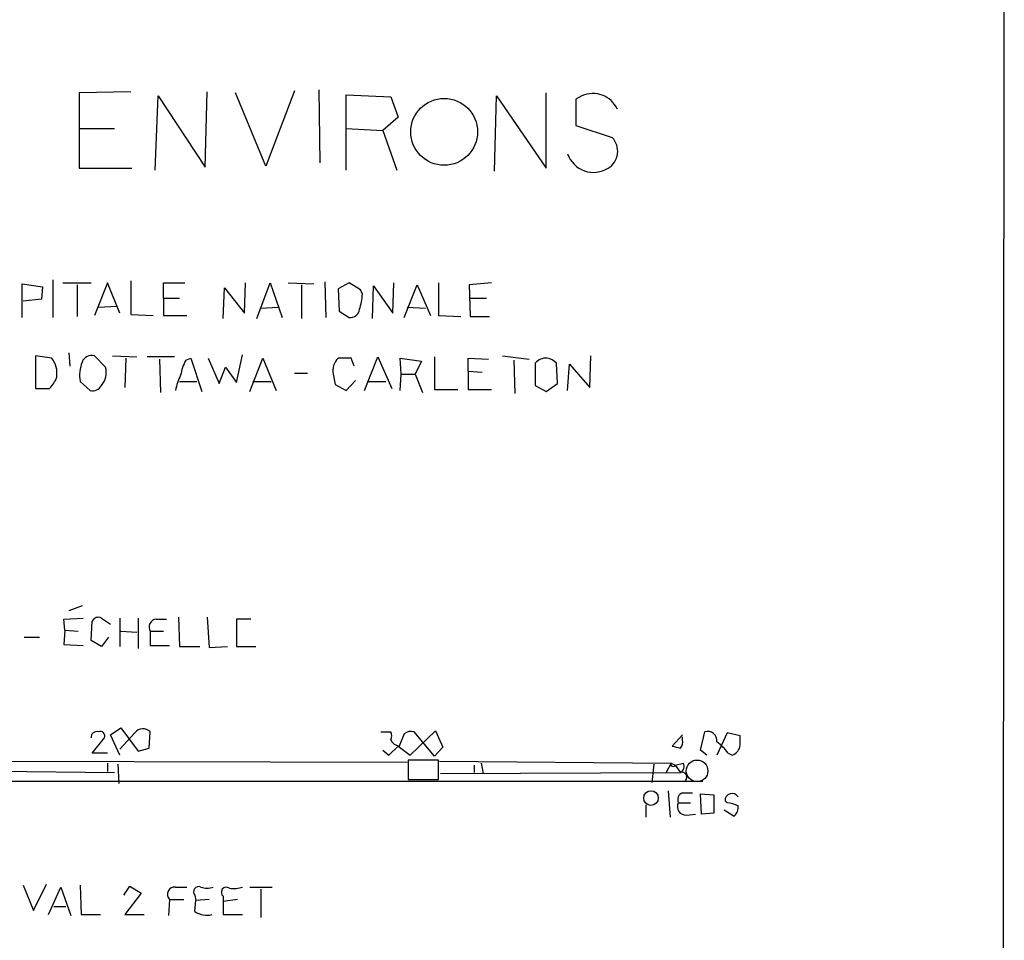
# Model space of a CAD drawing. Extents: x 0 to 1045, y 8 to 916.
# Drawn here: x 962 to 1044, y 252 to 329 of the extents above; entities that cross this region are included whole.
import ezdxf

# ---------------------------------------------------------------- set-up
doc = ezdxf.new("R2010")
doc.units = 0
doc.header["$MEASUREMENT"] = 0
doc.layers.add('MAIN', color=5, linetype='CONTINUOUS')

msp = doc.modelspace()

# ---------------------------------------------------------------- linework, layer by layer
at = {"layer": 'MAIN'}
for p, q in [((1044.448, 433.578), (1044.2787, 64.8547)), ((971.6347, 323.088), (967.3167, 323.0033)), ((967.3167, 323.0033), (967.3167, 316.738)), ((973.6667, 316.5687), (973.9207, 322.7493)), ((973.9207, 322.7493), (977.8153, 316.8227)), ((977.8153, 316.8227), (977.9847, 323.088)), ((982.8953, 316.9073), (980.3553, 323.0033)), ((985.266, 323.1727), (982.8953, 316.9073)), ((987.298, 323.2573), (987.3827, 317.1613)), ((989.584, 316.5687), (989.584, 322.834)), ((989.584, 322.834), (993.3093, 322.6647)), ((993.3093, 322.6647), (993.902, 320.9713)), ((1001.9453, 316.484), (1002.1147, 322.7493)), ((1002.1147, 322.7493), (1006.2633, 316.738)), ((1006.2633, 316.738), (1006.2633, 323.0033)), ((1009.2267, 322.7493), (1008.7187, 322.4953)), ((1008.7187, 322.4953), (1008.7187, 320.294)), ((993.902, 320.9713), (992.632, 319.8707)), ((1008.7187, 320.294), (1011.7667, 319.278)), ((967.3167, 320.04), (970.28, 320.04)), ((989.584, 320.04), (992.632, 319.8707)), ((992.632, 319.8707), (993.8173, 316.5687)), ((967.3167, 316.738), (971.7193, 316.738)), ((962.5753, 304.292), (962.5753, 307.086)), ((962.5753, 307.086), (964.2687, 306.832)), ((965.1153, 307.4247), (965.1153, 304.292)), ((965.962, 307.1707), (968.3327, 307.1707)), ((967.1473, 307.0013), (967.1473, 304.3767)), ((969.6873, 307.1707), (968.5867, 304.4613)), ((970.7033, 304.6307), (969.6873, 307.1707)), ((971.6347, 307.34), (971.6347, 304.546)), ((974.344, 305.9007), (974.344, 307.1707)), ((974.344, 307.1707), (976.122, 307.1707)), ((981.1173, 304.6307), (981.202, 307.1707)), ((982.1333, 304.2073), (983.234, 307.1707)), ((983.234, 307.1707), (984.25, 304.292)), ((984.758, 307.1707), (986.8747, 307.086)), ((985.8587, 307.0013), (985.8587, 304.2073)), ((987.806, 307.2553), (987.8907, 304.292)), ((989.838, 307.1707), (988.9067, 306.6627)), ((990.7693, 306.578), (989.838, 307.1707)), ((993.4787, 304.6307), (993.5633, 307.1707)), ((994.41, 304.292), (995.5107, 307.0013)), ((995.5107, 307.0013), (996.6113, 304.4613)), ((997.2887, 307.1707), (997.2887, 304.4613)), ((1001.6913, 307.1707), (999.8287, 307.0013)), ((999.8287, 307.0013), (999.9133, 304.3767)), ((964.2687, 306.832), (964.184, 305.816)), ((979.3393, 304.2073), (979.424, 306.7473)), ((979.424, 306.7473), (981.1173, 304.6307)), ((988.9067, 306.6627), (988.9913, 304.8)), ((990.9387, 306.2393), (990.7693, 306.578)), ((991.7853, 304.2073), (991.87, 306.9167)), ((991.87, 306.9167), (993.4787, 304.6307)), ((964.184, 305.816), (962.66, 305.6467)), ((974.344, 305.9007), (974.344, 304.4613)), ((974.344, 305.9007), (975.6987, 305.9007)), ((999.9133, 305.9007), (1001.268, 305.9007)), ((968.9253, 305.1387), (970.4493, 305.2233)), ((971.6347, 304.546), (973.4973, 304.4613)), ((982.472, 305.054), (983.9113, 305.1387)), ((988.9913, 304.8), (989.838, 304.292)), ((994.664, 305.1387), (996.188, 305.054)), ((974.344, 304.4613), (976.2913, 304.4613)), ((997.2887, 304.4613), (999.1513, 304.3767)), ((999.9133, 304.3767), (1001.522, 304.3767)), ((966.47, 301.3287), (966.5547, 300.228)), ((965.0307, 300.9053), (963.676, 301.0747)), ((963.676, 301.0747), (963.676, 298.3653)), ((969.518, 300.1433), (968.5867, 301.0747)), ((970.1107, 301.0747), (972.1427, 300.99)), ((971.2113, 300.9053), (971.1267, 298.45)), ((975.2753, 300.99), (972.9893, 300.99)), ((974.0053, 300.8207), (974.09, 298.0267)), ((976.2067, 300.736), (976.63, 300.9053)), ((976.63, 300.9053), (977.5613, 298.1113)), ((978.0693, 300.9053), (979.0007, 298.7887)), ((980.44, 298.8733), (980.948, 301.1593)), ((981.5407, 298.1113), (982.6413, 300.9053)), ((982.6413, 300.9053), (983.742, 298.196)), ((990.0073, 300.9053), (988.9067, 300.9053)), ((990.2613, 300.228), (990.0073, 300.9053)), ((991.108, 298.196), (992.2087, 300.99)), ((992.2087, 300.99), (993.394, 298.3653)), ((994.156, 299.5507), (994.0713, 300.9053)), ((994.0713, 300.9053), (995.8493, 300.6513)), ((995.8493, 300.6513), (995.3413, 299.5507)), ((996.95, 300.99), (996.95, 298.2807)), ((999.744, 299.8047), (999.744, 300.9053)), ((999.744, 300.9053), (1001.4373, 300.8207)), ((1002.6227, 301.0747), (1004.824, 300.8207)), ((1003.554, 300.736), (1003.6387, 297.942)), ((1005.332, 300.482), (1005.332, 298.6193)), ((1007.1947, 298.7887), (1007.11, 300.482)), ((1009.904, 298.45), (1009.9887, 301.0747)), ((979.0007, 298.7887), (979.5087, 300.1433)), ((979.5087, 300.1433), (980.44, 298.8733)), ((985.266, 299.6353), (986.3667, 299.6353)), ((999.744, 299.8047), (1000.9293, 299.72)), ((999.744, 299.8047), (999.744, 298.2807)), ((1008.0413, 298.196), (1008.2107, 300.3973)), ((1008.2107, 300.3973), (1009.904, 298.45)), ((967.4013, 298.958), (968.248, 298.196)), ((975.6987, 298.958), (977.138, 298.958)), ((981.7947, 298.958), (983.3187, 298.958)), ((988.4833, 299.5507), (988.6527, 298.704)), ((989.584, 298.196), (990.346, 299.0427)), ((991.362, 298.958), (992.886, 298.958)), ((994.0713, 298.196), (994.156, 299.5507)), ((994.156, 299.5507), (995.3413, 299.5507)), ((995.3413, 299.5507), (995.934, 298.0267)), ((1006.2633, 298.1113), (1007.1947, 298.7887)), ((963.676, 298.3653), (964.8613, 298.3653)), ((988.6527, 298.704), (989.584, 298.196)), ((996.95, 298.2807), (998.8973, 298.2807)), ((999.744, 298.2807), (1001.6913, 298.2807)), ((1005.332, 298.6193), (1006.2633, 298.1113)), ((967.5707, 280.2467), (966.47, 279.8233)), ((966.0467, 279.146), (967.6553, 279.2307)), ((966.1313, 278.2147), (966.0467, 279.146)), ((969.1793, 279.2307), (969.9413, 278.7227)), ((970.7033, 279.2307), (970.7033, 276.86)), ((972.2273, 279.2307), (972.2273, 276.6907)), ((973.7513, 279.146), (974.598, 279.146)), ((975.614, 279.3153), (975.6987, 276.86)), ((977.9847, 279.3153), (978.154, 276.7753)), ((981.6253, 279.146), (980.44, 279.146)), ((980.44, 279.146), (980.44, 276.86)), ((968.3327, 277.368), (968.4173, 278.9767)), ((962.7447, 277.622), (964.0147, 277.622)), ((966.1313, 278.2147), (966.0467, 277.0293)), ((966.1313, 278.2147), (967.232, 278.13)), ((969.772, 277.622), (969.1793, 276.86)), ((970.788, 278.13), (972.1427, 278.0453)), ((973.2433, 278.13), (973.2433, 276.9447)), ((973.2433, 278.13), (974.344, 278.13)), ((966.0467, 277.0293), (967.6553, 276.9447)), ((969.1793, 276.86), (968.3327, 277.368)), ((973.2433, 276.9447), (974.852, 276.9447)), ((975.6987, 276.86), (977.392, 276.86)), ((978.154, 276.7753), (979.678, 276.86)), ((980.44, 276.86), (982.0487, 276.86)), ((969.9413, 269.494), (970.788, 270.0867)), ((970.788, 270.0867), (972.2273, 268.1393)), ((968.4173, 267.97), (969.4333, 269.24)), ((970.7033, 267.8007), (969.9413, 269.494)), ((971.9733, 269.6633), (970.7033, 268.3087)), ((973.1587, 268.3933), (973.2433, 269.748)), ((992.4627, 269.748), (993.3093, 269.748)), ((994.41, 269.5787), (993.9867, 268.5627)), ((994.918, 267.8007), (997.0347, 269.8327)), ((996.95, 267.716), (995.2567, 269.748)), ((997.0347, 269.8327), (997.6273, 268.478)), ((1017.6087, 269.494), (1016.762, 268.5627)), ((1017.6087, 269.0707), (1017.6087, 269.3247)), ((1019.1327, 268.224), (1019.4713, 269.748)), ((1021.334, 269.6633), (1020.4873, 267.8007)), ((1022.4347, 269.4093), (1021.334, 269.6633)), ((1022.4347, 268.6473), (1022.4347, 269.4093)), ((993.14, 267.8007), (993.902, 268.5627)), ((993.902, 268.5627), (994.918, 267.8007)), ((997.6273, 268.478), (996.95, 267.716)), ((969.6873, 267.97), (968.4173, 267.97)), ((972.2273, 268.1393), (973.1587, 268.3933)), ((992.632, 268.224), (993.14, 267.8007)), ((1019.6407, 267.8007), (1019.1327, 268.224)), ((1021.4187, 267.97), (1021.7573, 267.8007)), ((897.4667, 267.462), (994.664, 267.208)), ((969.6873, 267.1233), (969.6873, 266.446)), ((970.534, 267.0387), (970.6187, 265.43)), ((997.2887, 267.3773), (994.7487, 267.3773)), ((994.7487, 267.3773), (994.7487, 265.7687)), ((997.2887, 265.7687), (997.2887, 267.3773)), ((997.3733, 267.2927), (1016.6773, 267.1233)), ((1000.252, 266.954), (1000.252, 266.3613)), ((1000.8447, 267.1233), (1001.014, 266.2767)), ((1015.238, 267.0387), (1015.0687, 265.5147)), ((1016.6773, 267.1233), (1016.254, 266.3613)), ((1016.6773, 267.1233), (1017.016, 266.954)), ((1016.6773, 267.1233), (1017.016, 266.954)), ((1017.016, 266.954), (1017.6933, 267.1233)), ((1017.016, 266.954), (1017.4393, 266.3613)), ((946.4887, 266.6153), (970.28, 266.3613)), ((997.458, 266.2767), (1017.4393, 266.3613)), ((1019.302, 265.5993), (897.4667, 265.5993)), ((994.7487, 265.7687), (997.2887, 265.7687)), ((1016.4233, 264.8373), (1016.5927, 262.636)), ((1017.6087, 264.668), (1018.4553, 264.668)), ((1019.2173, 262.89), (1019.1327, 264.5833)), ((1019.1327, 264.5833), (1020.2333, 264.4987)), ((1020.2333, 264.4987), (1020.2333, 262.9747)), ((1014.5607, 263.652), (1014.5607, 262.636)), ((1017.27, 263.8213), (1018.286, 263.8213)), ((1021.334, 263.8213), (1021.1647, 263.9907)), ((1017.9473, 262.8053), (1018.7093, 262.89)), ((1020.2333, 262.9747), (1019.2173, 262.89)), ((1021.08, 263.2287), (1021.9267, 262.7207)), ((962.66, 256.9633), (963.5067, 254.8467)), ((963.5067, 254.8467), (964.6073, 257.048)), ((967.4013, 256.9633), (967.486, 254.508)), ((964.7767, 254.508), (965.7927, 256.794)), ((965.7927, 256.794), (966.6393, 254.4233)), ((971.042, 256.1167), (971.55, 256.8787)), ((972.4813, 256.286), (971.1267, 254.508)), ((971.55, 256.8787), (972.4813, 256.286)), ((975.36, 256.794), (976.2913, 256.794)), ((976.9687, 256.1167), (977.0533, 255.6933)), ((981.5407, 256.794), (983.4033, 256.794)), ((982.472, 256.6247), (982.472, 254.254)), ((974.852, 255.778), (974.7673, 254.4233)), ((974.852, 255.778), (976.0373, 255.778)), ((976.9687, 254.762), (977.0533, 255.6933)), ((978.154, 255.778), (977.0533, 255.6933)), ((979.3393, 256.032), (979.3393, 255.6087)), ((980.5247, 255.778), (979.3393, 255.6087)), ((979.3393, 255.6087), (979.3393, 254.508)), ((965.2, 255.1853), (966.216, 255.1853)), ((967.486, 254.508), (969.0947, 254.508)), ((971.1267, 254.508), (972.7353, 254.508)), ((979.3393, 254.508), (980.948, 254.508))]:
    msp.add_line(p, q, dxfattribs=at)
for centre, radius in [((997.75, 319.7588), 2.789), ((1014.9934, 264.2269), 0.6101)]:
    msp.add_circle(centre, radius, dxfattribs=at)
at = {"layer": 'MAIN', "color": 5}
msp.add_circle((1018.8363, 266.4884), 0.8988, dxfattribs=at)
at = {"layer": 'MAIN'}
for centre, radius, start, end in [((1010.158, 320.7173), 2.2353, 24.625118, 114.622788), ((1010.5719, 318.1447), 1.6468, 301.32417, 43.486804), ((1010.2008, 318.6624), 2.2824, 198.893775, 302.525872), ((986.7135, 306.4239), 4.2292, 339.882861, 357.498325), ((989.9509, 305.0187), 0.7354, 261.169134, 356.148614), ((963.3118, 299.593), 2.1626, 352.125057, 37.360046), ((970.4218, 299.4532), 3.0608, 158.666819, 189.310606), ((968.3398, 300.2985), 0.8145, 72.354751, 160.775352), ((979.9298, 298.7892), 4.2014, 152.395041, 170.729815), ((990.0009, 299.8198), 1.5413, 135.228688, 190.05514), ((1006.3103, 299.5648), 1.341, 88.389048, 136.846247), ((1005.9436, 299.2799), 1.675, 45.863544, 76.028469), ((967.9083, 299.7014), 1.6692, 319.589696, 15.35085), ((962.9849, 300.2136), 2.6338, 315.432244, 339.627527), ((979.5099, 297.5184), 4.2049, 152.40748, 170.72652), ((968.4315, 299.0284), 0.8524, 257.56816, 331.318192), ((968.9253, 278.7226), 0.568, 63.43946, 153.425927), ((973.8361, 278.4686), 0.6827, 97.135426, 209.734472), ((968.7946, 269.3008), 0.4659, 73.708313, 187.498746), ((969.0735, 269.3882), 0.3891, 337.613458, 112.386542), ((972.6435, 269.1785), 0.8271, 43.51563, 144.119296), ((992.6746, 269.4094), 0.7194, 331.913927, 28.079046), ((995.0026, 268.8169), 0.9651, 74.735509, 127.879149), ((1019.7035, 268.9937), 0.7892, 353.276591, 107.110201), ((994.0922, 269.409), 0.8529, 203.369722, 262.894149), ((1059.4447, 437.7793), 174.5167, 255.843185, 256.0724), ((1017.0156, 268.8591), 0.6297, 312.290215, 19.634851), ((1018.4125, 265.8949), 3.6528, 34.616288, 55.389367), ((1021.4305, 268.7565), 1.0101, 288.876201, 353.793855), ((1016.8467, 267.0386), 0.1894, 153.434949, 333.448488), ((1017.1852, 266.8693), 0.5681, 296.574073, 26.56054), ((1017.5832, 265.9803), 0.4073, 313.328767, 110.691064), ((1017.8627, 264.0753), 0.6448, 113.197424, 203.197424), ((1021.759, 264.017), 0.5949, 31.667446, 182.5339), ((1017.8965, 263.5052), 0.7017, 153.226814, 274.151351), ((1021.2199, 261.5685), 2.2557, 62.389812, 87.100556), ((1021.2795, 263.4705), 0.9905, 310.799562, 5.608144), ((975.2599, 256.209), 0.5934, 80.290092, 226.577301), ((977.2791, 256.413), 0.4292, 62.587157, 223.668658), ((977.9847, 258.2751), 1.5658, 251.068631, 288.931369), ((979.5933, 256.3706), 0.4234, 53.132809, 233.124688), ((980.1857, 259.5055), 2.8166, 263.099543, 285.70258), ((977.9847, 256.3144), 1.8553, 236.796436, 283.188356)]:
    msp.add_arc(centre, radius, start, end, dxfattribs=at)

doc.saveas('drawing.dxf')
